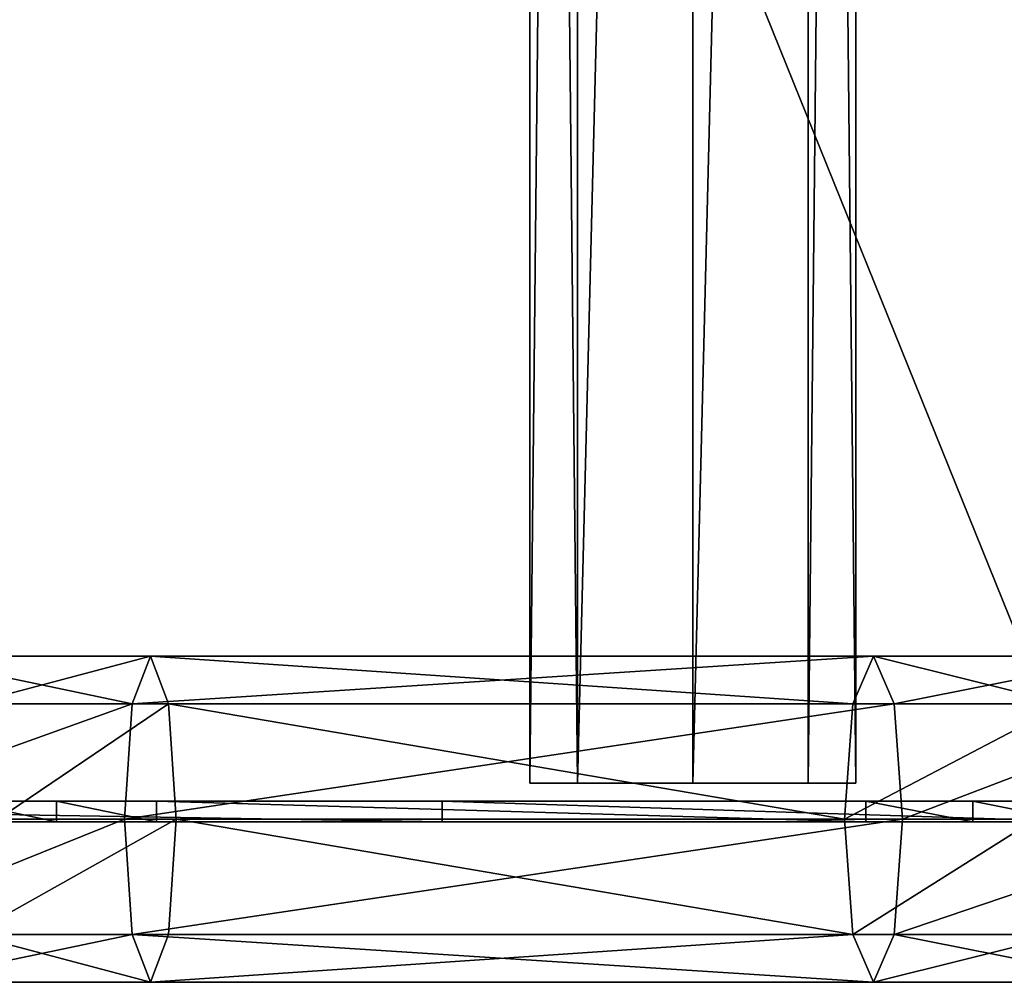
# Model space of a CAD drawing. Units: centimetres. Extents: x -55 to 255, y -125 to 125.
# Drawn here: x -44 to -34, y -24 to -15 of the extents above; entities that cross this region are included whole.
import ezdxf

# ---------------------------------------------------------------- set-up
doc = ezdxf.new("R2010")
doc.units = ezdxf.units.CM
doc.header["$LTSCALE"] = 2.54
doc.layers.get('0').update_dxf_attribs({"true_color": 0xffffff})
doc.layers.add('VP-EQ', color=7, linetype='Continuous', true_color=0x8a3492)

# ---------------------------------------------------------------- blocks, each defined once
blk = doc.blocks.new('Group_7')
at = {"color": 0}
for p, q in [((0, 3.2, 1.6), (45.1245, 3.2, 1.6)), ((0, 3.2, 1.6), (45.1245, 3.2, 1.6)), ((0, 2.7314, 0.4686), (45.1245, 2.7314, 0.4686)), ((0, 2.7314, 2.7314), (45.1245, 2.7314, 2.7314)), ((0, 2.7314, 0.4686), (45.1245, 2.7314, 0.4686)), ((0, 2.7314, 2.7314), (45.1245, 2.7314, 2.7314)), ((0, 1.6, 3.2), (45.1245, 1.6, 3.2)), ((0, 1.6, 3.2), (45.1245, 1.6, 3.2)), ((0, 1.6), (45.1245, 1.6)), ((0, 1.6), (45.1245, 1.6)), ((0, 0.4686, 2.7314), (45.1245, 0.4686, 2.7314)), ((0, 0.4686, 2.7314), (45.1245, 0.4686, 2.7314)), ((0, 0.4686, 0.4686), (45.1245, 0.4686, 0.4686)), ((0, 0.4686, 0.4686), (45.1245, 0.4686, 0.4686)), ((0, 0, 1.6), (45.1245, 0, 1.6)), ((0, 0, 1.6), (45.1245, 0, 1.6))]:
    blk.add_line(p, q, dxfattribs=at)
at = {"color": 0, "extrusion": (1, -3.93532e-13, -7.93116e-16)}
blk.add_circle((1.6, 1.6), 1.6, dxfattribs=at)
blk.add_circle((1.6, 1.6), 1.6, dxfattribs=at)
blk.add_circle((1.6, 1.6), 1.6, dxfattribs=at)
blk.add_circle((1.6, 1.6), 1.6, dxfattribs=at)
blk.add_circle((1.6, 1.6), 1.6, dxfattribs=at)
blk.add_circle((1.6, 1.6), 1.6, dxfattribs=at)
blk.add_circle((1.6, 1.6), 1.6, dxfattribs=at)
blk.add_circle((1.6, 1.6), 1.6, dxfattribs=at)
blk.add_circle((1.6, 1.6), 1.6, dxfattribs=at)
at = {"color": 0}
mesh = blk.add_polyface(dxfattribs=at)
corners = [(0, 3.2, 1.6), (45.1245, 2.7314, 0.4686), (0, 2.7314, 0.4686), (45.1245, 3.2, 1.6)]
mesh.append_faces([[corners[k] for k in face] for face in [(0, 1, 2), (1, 0, 3)]], dxfattribs={"vtx0": -1, "color": 0})
mesh = blk.add_polyface(dxfattribs=at)
corners = [(0, 2.7314, 2.7314), (45.1245, 3.2, 1.6), (0, 3.2, 1.6), (45.1245, 2.7314, 2.7314)]
mesh.append_faces([[corners[k] for k in face] for face in [(0, 1, 2), (1, 0, 3)]], dxfattribs={"vtx0": -1, "color": 0})
mesh = blk.add_polyface(dxfattribs=at)
corners = [(0, 0.4686, 2.7314), (0, 0.4686, 0.4686), (0, 0, 1.6), (0, 1.6, 3.2), (0, 1.6), (0, 2.7314, 2.7314), (0, 2.7314, 0.4686), (0, 3.2, 1.6)]
mesh.append_faces([[corners[k] for k in face] for face in [(0, 1, 2), (6, 5, 7)]], dxfattribs={"vtx0": -1, "color": 0})
mesh.append_faces([[corners[k] for k in face] for face in [(1, 3, 4), (4, 5, 6)]], dxfattribs={"vtx0": -1, "vtx1": -1, "color": 0})
mesh.append_faces([[corners[k] for k in face] for face in [(1, 0, 3), (4, 3, 5)]], dxfattribs={"vtx0": -1, "vtx2": -1, "color": 0})
mesh = blk.add_polyface(dxfattribs=at)
corners = [(45.1245, 1.6, 3.2), (0, 2.7314, 2.7314), (0, 1.6, 3.2), (45.1245, 2.7314, 2.7314)]
mesh.append_faces([[corners[k] for k in face] for face in [(0, 1, 2), (1, 0, 3)]], dxfattribs={"vtx0": -1, "color": 0})
mesh = blk.add_polyface(dxfattribs=at)
corners = [(0, 2.7314, 0.4686), (45.1245, 1.6), (0, 1.6), (45.1245, 2.7314, 0.4686)]
mesh.append_faces([[corners[k] for k in face] for face in [(0, 1, 2), (1, 0, 3)]], dxfattribs={"vtx0": -1, "color": 0})
mesh = blk.add_polyface(dxfattribs=at)
corners = [(45.1245, 0.4686, 2.7314), (0, 1.6, 3.2), (0, 0.4686, 2.7314), (45.1245, 1.6, 3.2)]
mesh.append_faces([[corners[k] for k in face] for face in [(0, 1, 2), (1, 0, 3)]], dxfattribs={"vtx0": -1, "color": 0})
mesh = blk.add_polyface(dxfattribs=at)
corners = [(0, 1.6), (45.1245, 0.4686, 0.4686), (0, 0.4686, 0.4686), (45.1245, 1.6)]
mesh.append_faces([[corners[k] for k in face] for face in [(0, 1, 2), (1, 0, 3)]], dxfattribs={"vtx0": -1, "color": 0})
mesh = blk.add_polyface(dxfattribs=at)
corners = [(45.1245, 0, 1.6), (0, 0.4686, 2.7314), (0, 0, 1.6), (45.1245, 0.4686, 2.7314)]
mesh.append_faces([[corners[k] for k in face] for face in [(0, 1, 2), (1, 0, 3)]], dxfattribs={"vtx0": -1, "color": 0})
mesh = blk.add_polyface(dxfattribs=at)
corners = [(45.1245, 0.4686, 0.4686), (0, 0, 1.6), (0, 0.4686, 0.4686), (45.1245, 0, 1.6)]
mesh.append_faces([[corners[k] for k in face] for face in [(0, 1, 2), (1, 0, 3)]], dxfattribs={"vtx0": -1, "color": 0})
blk = doc.blocks.new('Group_4')
at = {"color": 0}
for p, q in [((0, 102.8208, 49.2016), (0, 84.3976, 49.2016)), ((0, 84.4439, 48.7616), (0, 102.8208, 48.7616)), ((0, 102.8208, 49.2016), (0, 84.3976, 49.2016)), ((0, 84.4439, 48.7616), (0, 102.8208, 48.7616))]:
    blk.add_line(p, q, dxfattribs=at)
mesh = blk.add_polyface(dxfattribs=at)
corners = [(0, 0.3423, 7.3049), (0, 0.7559, 7.1523), (0, 0.4418, 5.341), (0, 1.3752, 9.0417), (0, 1.7067, 8.7511), (0, 2.9617, 10.2933), (0, 3.1671, 9.9033), (0, 4.2251, 10.7727), (0, 4.3078, 10.3376), (0, 7.7704, 11.0347), (0, 7.8085, 10.5963), (0, 14.8351, 11.8309), (0, 14.8955, 11.395), (0, 21.8496, 12.9882), (0, 21.9323, 12.556), (0, 28.7955, 14.5036), (0, 28.9003, 14.0762), (0, 35.6547, 16.3731), (0, 35.7812, 15.9517), (0, 42.4089, 18.5918), (0, 42.5808, 18.1856), (0, 45.9052, 20.4056), (0, 46.1144, 20.0185), (0, 49.3386, 22.3358), (0, 49.5606, 21.9559), (0, 52.7052, 24.3802), (0, 52.9398, 24.008), (0, 56.0012, 26.5365), (0, 56.2482, 26.1724), (0, 59.2229, 28.8023), (0, 59.4821, 28.4467), (0, 60.8048, 29.9755), (0, 61.078, 29.6303), (0, 69.9376, 37.5275), (0, 70.2165, 37.1872), (0, 83.6602, 48.9061), (0, 83.9173, 48.5477), (0, 84.0674, 49.1113), (0, 84.1367, 48.6651), (0, 84.3976, 49.2016), (0, 84.4439, 48.7616), (0, 102.8208, 49.2016), (0, 102.8208, 48.7616), (0, 0.2209, 4.05), (0, 0, 5.3133), (0, 0.6496, 4.1526), (0, 1.4591), (0, 1.8799, 0.1286)]
mesh.append_faces([[corners[k] for k in face] for face in [(40, 41, 42), (0, 43, 44), (46, 45, 47)]], dxfattribs={"vtx0": -1, "color": 0})
mesh.append_faces([[corners[k] for k in face] for face in [(1, 3, 4), (4, 5, 6), (6, 7, 8), (8, 9, 10), (10, 11, 12), (12, 13, 14), (14, 15, 16), (16, 17, 18), (18, 19, 20), (20, 21, 22), (22, 23, 24), (24, 25, 26), (26, 27, 28), (28, 29, 30), (30, 31, 32), (32, 33, 34), (34, 35, 36), (36, 37, 38), (38, 39, 40), (43, 45, 46)]], dxfattribs={"vtx0": -1, "vtx1": -1, "color": 0})
mesh.append_faces([[corners[k] for k in face] for face in [(43, 0, 2)]], dxfattribs={"vtx0": -1, "vtx1": -1, "vtx2": -1, "color": 0})
mesh.append_faces([[corners[k] for k in face] for face in [(0, 1, 2), (1, 0, 3), (4, 3, 5), (6, 5, 7), (8, 7, 9), (10, 9, 11), (12, 11, 13), (14, 13, 15), (16, 15, 17), (18, 17, 19), (20, 19, 21), (22, 21, 23), (24, 23, 25), (26, 25, 27), (28, 27, 29), (30, 29, 31), (32, 31, 33), (34, 33, 35), (36, 35, 37), (38, 37, 39), (40, 39, 41), (43, 2, 45)]], dxfattribs={"vtx0": -1, "vtx2": -1, "color": 0})
mesh = blk.add_polyface(dxfattribs=at)
corners = [(45.479, 84.3976, 49.2016), (0, 102.8208, 49.2016), (0, 84.3976, 49.2016), (45.479, 102.8208, 49.2016)]
mesh.append_faces([[corners[k] for k in face] for face in [(0, 1, 2), (1, 0, 3)]], dxfattribs={"vtx0": -1, "color": 0})
mesh = blk.add_polyface(dxfattribs=at)
corners = [(45.479, 102.8208, 48.7616), (0, 84.4439, 48.7616), (0, 102.8208, 48.7616), (45.479, 84.4439, 48.7616)]
mesh.append_faces([[corners[k] for k in face] for face in [(0, 1, 2), (1, 0, 3)]], dxfattribs={"vtx0": -1, "color": 0})
blk = doc.blocks.new('Grupuj_1')
at = {"color": 0, "rotation": 90.00000000002508}
blk.add_blockref('Group_4', (94.0013, 0.7846, 11.6791), dxfattribs=at)
blk = doc.blocks.new('Grupuj_27')
at = {"color": 7, "true_color": 0xebebeb}
blk.add_blockref('Grupuj_1', (0, -1.1843, -11.6356), dxfattribs=at)
blk = doc.blocks.new('Grupuj_35')
at = {"color": 0}
blk.add_blockref('Grupuj_27', (0, 1.1843, 11.6356), dxfattribs=at)
blk = doc.blocks.new('Group_5')
at = {"color": 0}
for p, q in [((12.2472, 0.2, 38.7895), (0, 0.2, 38.3555)), ((12.2472, 0.2, 38.7895), (0, 0.2, 38.3555)), ((8.4658, 0, 98.541), (8.4658, 0.2, 98.541)), ((8.4658, 0, 98.541), (8.4658, 0.2, 98.541)), ((16.4046, 0.2, 98.6725), (9.4453, 0.2, 98.6845)), ((9.4453, 0, 98.6845), (9.4453, 0.2, 98.6845)), ((16.4046, 0.2, 98.6725), (9.4453, 0.2, 98.6845)), ((9.4453, 0, 98.6845), (9.4453, 0.2, 98.6845)), ((18.5919, 0.2, 38.7895), (12.2472, 0.2, 38.7895)), ((12.2472, 0, 38.7895), (12.2472, 0.2, 38.7895)), ((12.2472, 0, 38.7895), (12.2472, 0.2, 38.7895)), ((18.5919, 0.2, 38.7895), (12.2472, 0.2, 38.7895)), ((16.4046, 0, 98.6725), (16.4046, 0.2, 98.6725)), ((16.4046, 0, 98.6725), (16.4046, 0.2, 98.6725)), ((17.4556, 0, 98.4823), (17.4556, 0.2, 98.4823)), ((17.4556, 0, 98.4823), (17.4556, 0.2, 98.4823)), ((12.2472, 0, 38.7895), (0, 0, 38.3555)), ((12.2472, 0, 38.7895), (0, 0, 38.3555)), ((16.4046, 0, 98.6725), (9.4453, 0, 98.6845)), ((16.4046, 0, 98.6725), (9.4453, 0, 98.6845)), ((18.5919, 0, 38.7895), (12.2472, 0, 38.7895)), ((18.5919, 0, 38.7895), (12.2472, 0, 38.7895))]:
    blk.add_line(p, q, dxfattribs=at)
mesh = blk.add_polyface(dxfattribs=at)
corners = [(0.0007, 0.2, 39.1894), (12.2472, 0.2, 38.7895), (0, 0.2, 38.3555), (18.5919, 0.2, 38.7895), (19.3293, 0.2, 38.4939), (23.7842, 0.2, 50.1926), (33.0519, 0.2, 27.1154), (19.2321, 0.2, 38.5539), (19.1316, 0.2, 38.6082), (19.0281, 0.2, 38.6567), (18.9221, 0.2, 38.6992), (18.8138, 0.2, 38.7356), (18.7036, 0.2, 38.7657), (0.1555, 0.2, 47.0442), (0.3649, 0.2, 57.666), (22.575, 0.1995, 53.4076), (22.278, 0.1994, 54.5456), (22.0416, 0.1994, 55.6978), (21.8664, 0.1994, 56.8609), (21.7531, 0.1994, 58.0317), (1.0911, 0.2, 68.2492), (19.3876, 0.2, 97.0021), (2.3295, 0.2, 78.712), (4.0711, 0.2, 88.9829), (4.9261, 0.2, 93.4224), (5.3133, 0.2, 94.8661), (5.8934, 0.2, 96.1702), (6.6351, 0.2, 97.2497), (18.4742, 0.2, 97.9139), (7.5057, 0.2, 98.0532), (17.4556, 0.2, 98.4823), (8.4658, 0.2, 98.541), (16.4046, 0.2, 98.6725), (9.4453, 0.2, 98.6845)]
mesh.append_faces([[corners[k] for k in face] for face in [(0, 1, 2), (4, 5, 6), (32, 31, 33)]], dxfattribs={"vtx0": -1, "color": 0})
mesh.append_faces([[corners[k] for k in face] for face in [(1, 0, 3), (5, 14, 15), (15, 14, 16), (16, 14, 17), (17, 14, 18), (18, 14, 19), (19, 20, 21), (21, 27, 28), (28, 29, 30), (30, 31, 32)]], dxfattribs={"vtx0": -1, "vtx1": -1, "color": 0})
mesh.append_faces([[corners[k] for k in face] for face in [(5, 3, 0)]], dxfattribs={"vtx0": -1, "vtx1": -1, "vtx2": -1, "color": 0})
mesh.append_faces([[corners[k] for k in face] for face in [(5, 4, 7), (5, 7, 8), (5, 8, 9), (5, 9, 10), (5, 10, 11), (5, 11, 12), (5, 12, 3), (5, 0, 13), (5, 13, 14), (19, 14, 20), (21, 20, 22), (21, 22, 23), (21, 23, 24), (21, 24, 25), (21, 25, 26), (21, 26, 27), (28, 27, 29), (30, 29, 31)]], dxfattribs={"vtx0": -1, "vtx2": -1, "color": 0})
mesh = blk.add_polyface(dxfattribs=at)
corners = [(0, 0.2, 38.3555), (12.2472, 0, 38.7895), (0, 0, 38.3555), (12.2472, 0.2, 38.7895)]
mesh.append_faces([[corners[k] for k in face] for face in [(0, 1, 2), (1, 0, 3)]], dxfattribs={"vtx0": -1, "color": 0})
mesh = blk.add_polyface(dxfattribs=at)
corners = [(8.4658, 0, 98.541), (7.5057, 0.2, 98.0532), (7.5057, 0, 98.0532), (8.4658, 0.2, 98.541)]
mesh.append_faces([[corners[k] for k in face] for face in [(0, 1, 2), (1, 0, 3)]], dxfattribs={"vtx0": -1, "color": 0})
mesh = blk.add_polyface(dxfattribs=at)
corners = [(9.4453, 0, 98.6845), (8.4658, 0.2, 98.541), (8.4658, 0, 98.541), (9.4453, 0.2, 98.6845)]
mesh.append_faces([[corners[k] for k in face] for face in [(0, 1, 2), (1, 0, 3)]], dxfattribs={"vtx0": -1, "color": 0})
mesh = blk.add_polyface(dxfattribs=at)
corners = [(16.4046, 0, 98.6725), (9.4453, 0.2, 98.6845), (9.4453, 0, 98.6845), (16.4046, 0.2, 98.6725)]
mesh.append_faces([[corners[k] for k in face] for face in [(0, 1, 2), (1, 0, 3)]], dxfattribs={"vtx0": -1, "color": 0})
mesh = blk.add_polyface(dxfattribs=at)
corners = [(12.2472, 0.2, 38.7895), (18.5919, 0, 38.7895), (12.2472, 0, 38.7895), (18.5919, 0.2, 38.7895)]
mesh.append_faces([[corners[k] for k in face] for face in [(0, 1, 2), (1, 0, 3)]], dxfattribs={"vtx0": -1, "color": 0})
mesh = blk.add_polyface(dxfattribs=at)
corners = [(17.4556, 0, 98.4823), (16.4046, 0.2, 98.6725), (16.4046, 0, 98.6725), (17.4556, 0.2, 98.4823)]
mesh.append_faces([[corners[k] for k in face] for face in [(0, 1, 2), (1, 0, 3)]], dxfattribs={"vtx0": -1, "color": 0})
mesh = blk.add_polyface(dxfattribs=at)
corners = [(18.4742, 0, 97.9139), (17.4556, 0.2, 98.4823), (17.4556, 0, 98.4823), (18.4742, 0.2, 97.9139)]
mesh.append_faces([[corners[k] for k in face] for face in [(0, 1, 2), (1, 0, 3)]], dxfattribs={"vtx0": -1, "color": 0})
mesh = blk.add_polyface(dxfattribs=at)
corners = [(23.7842, 0, 50.1926), (19.3293, 0, 38.4939), (33.0519, 0, 27.1154), (19.2321, 0, 38.5539), (19.1316, 0, 38.6082), (19.0281, 0, 38.6567), (18.9221, 0, 38.6992), (18.8138, 0, 38.7356), (18.7036, 0, 38.7657), (18.5919, 0, 38.7895), (0.0007, 0, 39.1894), (0.1555, 0, 47.0442), (0.3649, 0, 57.666), (22.575, 0.0005, 53.4076), (22.278, 0.0006, 54.5456), (22.0416, 0.0006, 55.6978), (21.8664, 0.0006, 56.8609), (21.7531, 0.0006, 58.0317), (1.0911, 0, 68.2492), (19.3876, 0, 97.0021), (2.3295, 0, 78.712), (4.0711, 0, 88.9829), (4.9261, 0, 93.4224), (5.3133, 0, 94.8661), (5.8934, 0, 96.1702), (6.6351, 0, 97.2497), (18.4742, 0, 97.9139), (7.5057, 0, 98.0532), (17.4556, 0, 98.4823), (8.4658, 0, 98.541), (16.4046, 0, 98.6725), (9.4453, 0, 98.6845), (12.2472, 0, 38.7895), (0, 0, 38.3555)]
mesh.append_faces([[corners[k] for k in face] for face in [(0, 1, 2), (29, 30, 31), (32, 10, 33)]], dxfattribs={"vtx0": -1, "color": 0})
mesh.append_faces([[corners[k] for k in face] for face in [(1, 0, 3), (3, 0, 4), (4, 0, 5), (5, 0, 6), (6, 0, 7), (7, 0, 8), (8, 0, 9), (10, 0, 11), (11, 0, 12), (12, 17, 18), (18, 19, 20), (20, 19, 21), (21, 19, 22), (22, 19, 23), (23, 19, 24), (24, 19, 25), (25, 26, 27), (27, 28, 29)]], dxfattribs={"vtx0": -1, "vtx1": -1, "color": 0})
mesh.append_faces([[corners[k] for k in face] for face in [(9, 0, 10)]], dxfattribs={"vtx0": -1, "vtx1": -1, "vtx2": -1, "color": 0})
mesh.append_faces([[corners[k] for k in face] for face in [(12, 0, 13), (12, 13, 14), (12, 14, 15), (12, 15, 16), (12, 16, 17), (18, 17, 19), (25, 19, 26), (27, 26, 28), (29, 28, 30), (10, 32, 9)]], dxfattribs={"vtx0": -1, "vtx2": -1, "color": 0})
blk = doc.blocks.new('Grupuj_40')
at = {"color": 0}
blk.add_blockref('Group_5', (0, -45.3041), dxfattribs=at)
blk = doc.blocks.new('Grupuj_39')
at = {"color": 7, "true_color": 0xebebeb}
blk.add_blockref('Grupuj_40', (2.8319, 1.6, 23.9963), dxfattribs=at)
blk = doc.blocks.new('Group_1')
at = {"color": 7, "true_color": 0xebebeb, "rotation": 89.99999999989059}
blk.add_blockref('Grupuj_35', (47.4883, 11.82, 1.9051), dxfattribs=at)
at = {"color": 0, "rotation": 89.99999999989059}
blk.add_blockref('Grupuj_39', (3.2, 0), dxfattribs=at)
blk = doc.blocks.new('Group_3')
at = {"color": 0}
for p, q in [((1.6, 96.8414, 126.533), (1.6, 99.9211, 125.5372)), ((1.6, 96.8414, 126.533), (1.6, 99.9211, 125.5372)), ((0.4686, 96.7676, 126.0644), (0.4686, 99.652, 125.1317)), ((0.4686, 96.7676, 126.0644), (0.4686, 99.652, 125.1317)), ((2.7314, 96.7676, 126.0644), (2.7314, 99.652, 125.1317)), ((2.7314, 96.7676, 126.0644), (2.7314, 99.652, 125.1317)), ((0, 96.5892, 124.933), (0, 99.0026, 124.1526)), ((0, 96.5892, 124.933), (0, 99.0026, 124.1526)), ((3.2, 96.5892, 124.933), (3.2, 99.0026, 124.1526)), ((3.2, 96.5892, 124.933), (3.2, 99.0026, 124.1526)), ((0.4686, 96.4108, 123.8016), (0.4686, 98.3531, 123.1736)), ((0.4686, 96.4108, 123.8016), (0.4686, 98.3531, 123.1736)), ((2.7314, 96.4108, 123.8016), (2.7314, 98.3531, 123.1736)), ((2.7314, 96.4108, 123.8016), (2.7314, 98.3531, 123.1736)), ((1.6, 98.0841, 122.768), (1.6, 96.3369, 123.333)), ((1.6, 98.0841, 122.768), (1.6, 96.3369, 123.333)), ((1.6, 96.8414, 126.533), (0.4686, 96.7676, 126.0644)), ((1.6, 96.8414, 126.533), (0.4686, 96.7676, 126.0644)), ((2.7314, 96.7676, 126.0644), (1.6, 96.8414, 126.533)), ((1.6, 89.2083, 126.533), (1.6, 96.8414, 126.533)), ((2.7314, 96.7676, 126.0644), (1.6, 96.8414, 126.533)), ((1.6, 89.2083, 126.533), (1.6, 96.8414, 126.533)), ((0.4686, 96.7676, 126.0644), (0, 96.5892, 124.933)), ((0.4686, 96.7676, 126.0644), (0, 96.5892, 124.933)), ((0.4686, 89.2918, 126.0644), (0.4686, 96.7676, 126.0644)), ((0.4686, 89.2918, 126.0644), (0.4686, 96.7676, 126.0644)), ((3.2, 96.5892, 124.933), (2.7314, 96.7676, 126.0644)), ((2.7314, 89.2918, 126.0644), (2.7314, 96.7676, 126.0644)), ((2.7314, 89.2918, 126.0644), (2.7314, 96.7676, 126.0644)), ((3.2, 96.5892, 124.933), (2.7314, 96.7676, 126.0644)), ((0, 89.4936, 124.933), (0, 96.5892, 124.933)), ((0, 96.5892, 124.933), (0.4686, 96.4108, 123.8016)), ((0, 96.5892, 124.933), (0.4686, 96.4108, 123.8016)), ((0, 89.4936, 124.933), (0, 96.5892, 124.933)), ((2.7314, 96.4108, 123.8016), (3.2, 96.5892, 124.933)), ((2.7314, 96.4108, 123.8016), (3.2, 96.5892, 124.933)), ((3.2, 89.4936, 124.933), (3.2, 96.5892, 124.933)), ((3.2, 89.4936, 124.933), (3.2, 96.5892, 124.933)), ((0.4686, 89.6954, 123.8016), (0.4686, 96.4108, 123.8016)), ((0.4686, 89.6954, 123.8016), (0.4686, 96.4108, 123.8016)), ((0.4686, 96.4108, 123.8016), (1.6, 96.3369, 123.333)), ((0.4686, 96.4108, 123.8016), (1.6, 96.3369, 123.333)), ((1.6, 96.3369, 123.333), (2.7314, 96.4108, 123.8016)), ((1.6, 96.3369, 123.333), (2.7314, 96.4108, 123.8016)), ((1.6, 96.3369, 123.333), (1.6, 89.779, 123.333)), ((1.6, 96.3369, 123.333), (1.6, 89.779, 123.333)), ((2.7314, 89.6954, 123.8016), (2.7314, 96.4108, 123.8016)), ((2.7314, 89.6954, 123.8016), (2.7314, 96.4108, 123.8016)), ((0.4686, 89.6954, 123.8016), (1.6, 89.779, 123.333)), ((0.4686, 89.6954, 123.8016), (1.6, 89.779, 123.333)), ((1.6, 89.779, 123.333), (1.6, 87.9013, 122.6412)), ((1.6, 89.779, 123.333), (1.6, 87.9013, 122.6412)), ((1.6, 89.779, 123.333), (2.7314, 89.6954, 123.8016)), ((1.6, 89.779, 123.333), (2.7314, 89.6954, 123.8016)), ((0, 89.4936, 124.933), (0.4686, 89.6954, 123.8016)), ((0, 89.4936, 124.933), (0.4686, 89.6954, 123.8016)), ((0.4686, 87.6166, 123.0358), (0.4686, 89.6954, 123.8016)), ((0.4686, 87.6166, 123.0358), (0.4686, 89.6954, 123.8016)), ((2.7314, 87.6166, 123.0358), (2.7314, 89.6954, 123.8016)), ((2.7314, 89.6954, 123.8016), (3.2, 89.4936, 124.933)), ((2.7314, 87.6166, 123.0358), (2.7314, 89.6954, 123.8016)), ((2.7314, 89.6954, 123.8016), (3.2, 89.4936, 124.933)), ((0.4686, 89.2918, 126.0644), (0, 89.4936, 124.933)), ((0, 86.9291, 123.9882), (0, 89.4936, 124.933)), ((0, 86.9291, 123.9882), (0, 89.4936, 124.933)), ((0.4686, 89.2918, 126.0644), (0, 89.4936, 124.933)), ((3.2, 89.4936, 124.933), (2.7314, 89.2918, 126.0644)), ((3.2, 89.4936, 124.933), (2.7314, 89.2918, 126.0644)), ((3.2, 86.9291, 123.9882), (3.2, 89.4936, 124.933)), ((3.2, 86.9291, 123.9882), (3.2, 89.4936, 124.933)), ((1.6, 89.2083, 126.533), (0.4686, 89.2918, 126.0644)), ((0.4686, 86.2417, 124.9406), (0.4686, 89.2918, 126.0644)), ((1.6, 89.2083, 126.533), (0.4686, 89.2918, 126.0644)), ((0.4686, 86.2417, 124.9406), (0.4686, 89.2918, 126.0644)), ((2.7314, 89.2918, 126.0644), (1.6, 89.2083, 126.533)), ((2.7314, 89.2918, 126.0644), (1.6, 89.2083, 126.533)), ((2.7314, 86.2417, 124.9406), (2.7314, 89.2918, 126.0644)), ((2.7314, 86.2417, 124.9406), (2.7314, 89.2918, 126.0644)), ((1.6, 85.9569, 125.3352), (1.6, 89.2083, 126.533)), ((1.6, 85.9569, 125.3352), (1.6, 89.2083, 126.533))]:
    blk.add_line(p, q, dxfattribs=at)
mesh = blk.add_polyface(dxfattribs=at)
corners = [(1.6, 96.8414, 126.533), (0.4686, 99.652, 125.1317), (0.4686, 96.7676, 126.0644), (1.6, 99.9211, 125.5372)]
mesh.append_faces([[corners[k] for k in face] for face in [(0, 1, 2), (1, 0, 3)]], dxfattribs={"vtx0": -1, "color": 0})
mesh = blk.add_polyface(dxfattribs=at)
corners = [(2.7314, 96.7676, 126.0644), (1.6, 99.9211, 125.5372), (1.6, 96.8414, 126.533), (2.7314, 99.652, 125.1317)]
mesh.append_faces([[corners[k] for k in face] for face in [(0, 1, 2), (1, 0, 3)]], dxfattribs={"vtx0": -1, "color": 0})
mesh = blk.add_polyface(dxfattribs=at)
corners = [(0.4686, 96.7676, 126.0644), (0, 99.0026, 124.1526), (0, 96.5892, 124.933), (0.4686, 99.652, 125.1317)]
mesh.append_faces([[corners[k] for k in face] for face in [(0, 1, 2), (1, 0, 3)]], dxfattribs={"vtx0": -1, "color": 0})
mesh = blk.add_polyface(dxfattribs=at)
corners = [(3.2, 99.0026, 124.1526), (2.7314, 96.7676, 126.0644), (3.2, 96.5892, 124.933), (2.7314, 99.652, 125.1317)]
mesh.append_faces([[corners[k] for k in face] for face in [(0, 1, 2), (1, 0, 3)]], dxfattribs={"vtx0": -1, "color": 0})
mesh = blk.add_polyface(dxfattribs=at)
corners = [(0, 96.5892, 124.933), (0.4686, 98.3531, 123.1736), (0.4686, 96.4108, 123.8016), (0, 99.0026, 124.1526)]
mesh.append_faces([[corners[k] for k in face] for face in [(0, 1, 2), (1, 0, 3)]], dxfattribs={"vtx0": -1, "color": 0})
mesh = blk.add_polyface(dxfattribs=at)
corners = [(2.7314, 98.3531, 123.1736), (3.2, 96.5892, 124.933), (2.7314, 96.4108, 123.8016), (3.2, 99.0026, 124.1526)]
mesh.append_faces([[corners[k] for k in face] for face in [(0, 1, 2), (1, 0, 3)]], dxfattribs={"vtx0": -1, "color": 0})
mesh = blk.add_polyface(dxfattribs=at)
corners = [(0.4686, 98.3531, 123.1736), (1.6, 96.3369, 123.333), (0.4686, 96.4108, 123.8016), (1.6, 98.0841, 122.768)]
mesh.append_faces([[corners[k] for k in face] for face in [(0, 1, 2), (1, 0, 3)]], dxfattribs={"vtx0": -1, "color": 0})
mesh = blk.add_polyface(dxfattribs=at)
corners = [(1.6, 98.0841, 122.768), (2.7314, 96.4108, 123.8016), (1.6, 96.3369, 123.333), (2.7314, 98.3531, 123.1736)]
mesh.append_faces([[corners[k] for k in face] for face in [(0, 1, 2), (1, 0, 3)]], dxfattribs={"vtx0": -1, "color": 0})
mesh = blk.add_polyface(dxfattribs=at)
corners = [(1.6, 89.2083, 126.533), (0.4686, 96.7676, 126.0644), (0.4686, 89.2918, 126.0644), (1.6, 96.8414, 126.533)]
mesh.append_faces([[corners[k] for k in face] for face in [(0, 1, 2), (1, 0, 3)]], dxfattribs={"vtx0": -1, "color": 0})
mesh = blk.add_polyface(dxfattribs=at)
corners = [(2.7314, 89.2918, 126.0644), (1.6, 96.8414, 126.533), (1.6, 89.2083, 126.533), (2.7314, 96.7676, 126.0644)]
mesh.append_faces([[corners[k] for k in face] for face in [(0, 1, 2), (1, 0, 3)]], dxfattribs={"vtx0": -1, "color": 0})
mesh = blk.add_polyface(dxfattribs=at)
corners = [(0.4686, 96.7676, 126.0644), (0, 89.4936, 124.933), (0.4686, 89.2918, 126.0644), (0, 96.5892, 124.933)]
mesh.append_faces([[corners[k] for k in face] for face in [(0, 1, 2), (1, 0, 3)]], dxfattribs={"vtx0": -1, "color": 0})
mesh = blk.add_polyface(dxfattribs=at)
corners = [(3.2, 89.4936, 124.933), (2.7314, 96.7676, 126.0644), (2.7314, 89.2918, 126.0644), (3.2, 96.5892, 124.933)]
mesh.append_faces([[corners[k] for k in face] for face in [(0, 1, 2), (1, 0, 3)]], dxfattribs={"vtx0": -1, "color": 0})
mesh = blk.add_polyface(dxfattribs=at)
corners = [(0, 96.5892, 124.933), (0.4686, 89.6954, 123.8016), (0, 89.4936, 124.933), (0.4686, 96.4108, 123.8016)]
mesh.append_faces([[corners[k] for k in face] for face in [(0, 1, 2), (1, 0, 3)]], dxfattribs={"vtx0": -1, "color": 0})
mesh = blk.add_polyface(dxfattribs=at)
corners = [(2.7314, 89.6954, 123.8016), (3.2, 96.5892, 124.933), (3.2, 89.4936, 124.933), (2.7314, 96.4108, 123.8016)]
mesh.append_faces([[corners[k] for k in face] for face in [(0, 1, 2), (1, 0, 3)]], dxfattribs={"vtx0": -1, "color": 0})
mesh = blk.add_polyface(dxfattribs=at)
corners = [(1.6, 96.3369, 123.333), (0.4686, 89.6954, 123.8016), (0.4686, 96.4108, 123.8016), (1.6, 89.779, 123.333)]
mesh.append_faces([[corners[k] for k in face] for face in [(0, 1, 2), (1, 0, 3)]], dxfattribs={"vtx0": -1, "color": 0})
mesh = blk.add_polyface(dxfattribs=at)
corners = [(2.7314, 96.4108, 123.8016), (1.6, 89.779, 123.333), (1.6, 96.3369, 123.333), (2.7314, 89.6954, 123.8016)]
mesh.append_faces([[corners[k] for k in face] for face in [(0, 1, 2), (1, 0, 3)]], dxfattribs={"vtx0": -1, "color": 0})
mesh = blk.add_polyface(dxfattribs=at)
corners = [(0.4686, 89.6954, 123.8016), (1.6, 87.9013, 122.6412), (0.4686, 87.6166, 123.0358), (1.6, 89.779, 123.333)]
mesh.append_faces([[corners[k] for k in face] for face in [(0, 1, 2), (1, 0, 3)]], dxfattribs={"vtx0": -1, "color": 0})
mesh = blk.add_polyface(dxfattribs=at)
corners = [(1.6, 89.779, 123.333), (2.7314, 87.6166, 123.0358), (1.6, 87.9013, 122.6412), (2.7314, 89.6954, 123.8016)]
mesh.append_faces([[corners[k] for k in face] for face in [(0, 1, 2), (1, 0, 3)]], dxfattribs={"vtx0": -1, "color": 0})
mesh = blk.add_polyface(dxfattribs=at)
corners = [(0, 89.4936, 124.933), (0.4686, 87.6166, 123.0358), (0, 86.9291, 123.9882), (0.4686, 89.6954, 123.8016)]
mesh.append_faces([[corners[k] for k in face] for face in [(0, 1, 2), (1, 0, 3)]], dxfattribs={"vtx0": -1, "color": 0})
mesh = blk.add_polyface(dxfattribs=at)
corners = [(2.7314, 87.6166, 123.0358), (3.2, 89.4936, 124.933), (3.2, 86.9291, 123.9882), (2.7314, 89.6954, 123.8016)]
mesh.append_faces([[corners[k] for k in face] for face in [(0, 1, 2), (1, 0, 3)]], dxfattribs={"vtx0": -1, "color": 0})
mesh = blk.add_polyface(dxfattribs=at)
corners = [(0.4686, 89.2918, 126.0644), (0, 86.9291, 123.9882), (0.4686, 86.2417, 124.9406), (0, 89.4936, 124.933)]
mesh.append_faces([[corners[k] for k in face] for face in [(0, 1, 2), (1, 0, 3)]], dxfattribs={"vtx0": -1, "color": 0})
mesh = blk.add_polyface(dxfattribs=at)
corners = [(3.2, 86.9291, 123.9882), (2.7314, 89.2918, 126.0644), (2.7314, 86.2417, 124.9406), (3.2, 89.4936, 124.933)]
mesh.append_faces([[corners[k] for k in face] for face in [(0, 1, 2), (1, 0, 3)]], dxfattribs={"vtx0": -1, "color": 0})
mesh = blk.add_polyface(dxfattribs=at)
corners = [(1.6, 85.9569, 125.3352), (0.4686, 89.2918, 126.0644), (0.4686, 86.2417, 124.9406), (1.6, 89.2083, 126.533)]
mesh.append_faces([[corners[k] for k in face] for face in [(0, 1, 2), (1, 0, 3)]], dxfattribs={"vtx0": -1, "color": 0})
mesh = blk.add_polyface(dxfattribs=at)
corners = [(2.7314, 86.2417, 124.9406), (1.6, 89.2083, 126.533), (1.6, 85.9569, 125.3352), (2.7314, 89.2918, 126.0644)]
mesh.append_faces([[corners[k] for k in face] for face in [(0, 1, 2), (1, 0, 3)]], dxfattribs={"vtx0": -1, "color": 0})
blk = doc.blocks.new('Group_6')
at = {"color": 7, "true_color": 0xebebeb, "zscale": 0.99}
blk.add_blockref('Group_3', (0, 0), dxfattribs=at)
at = {"color": 7, "true_color": 0xebebeb, "rotation": 180.0000000000843}
blk.add_blockref('Group_1', (48.4799, 108.8061), dxfattribs=at)
at = {"color": 7, "true_color": 0xebebeb}
blk.add_blockref('Group_7', (1.9552, 89.666, 122.0635), dxfattribs=at)
blk = doc.blocks.new('0861_')
at = {"color": 0}
for p, q in [((338.4328, 197.6197), (338.4328, 303.1999)), ((341.6328, 288.8598), (341.6328, 301.7994)), ((341.6328, 288.8598), (383.7126, 288.8598)), ((341.6328, 288.8515), (341.6328, 288.8598)), ((340.388, 287.6015), (340.388, 286.9182)), ((341.6328, 285.6598), (341.6328, 285.6682)), ((341.6328, 285.6598), (383.7126, 285.6598)), ((341.6328, 285.6598), (341.6328, 198.9786))]:
    blk.add_line(p, q, dxfattribs=at)
blk = doc.blocks.new('0861_2D')
at = {"layer": 'VP-EQ', "color": 0, "rotation": 90}
blk.add_blockref('0861_', (633.712, -37.4089), dxfattribs=at)

msp = doc.modelspace()

# ---------------------------------------------------------------- block references
at = {"color": 0, "rotation": 89.99999999994442}
msp.add_blockref('Group_6', (54.2985, -24.0685), dxfattribs=at)
at = {"layer": 'VP-EQ', "color": 0}
msp.add_blockref('0861_2D', (-383.4197, -325.0924), dxfattribs=at)

doc.saveas('drawing.dxf')
